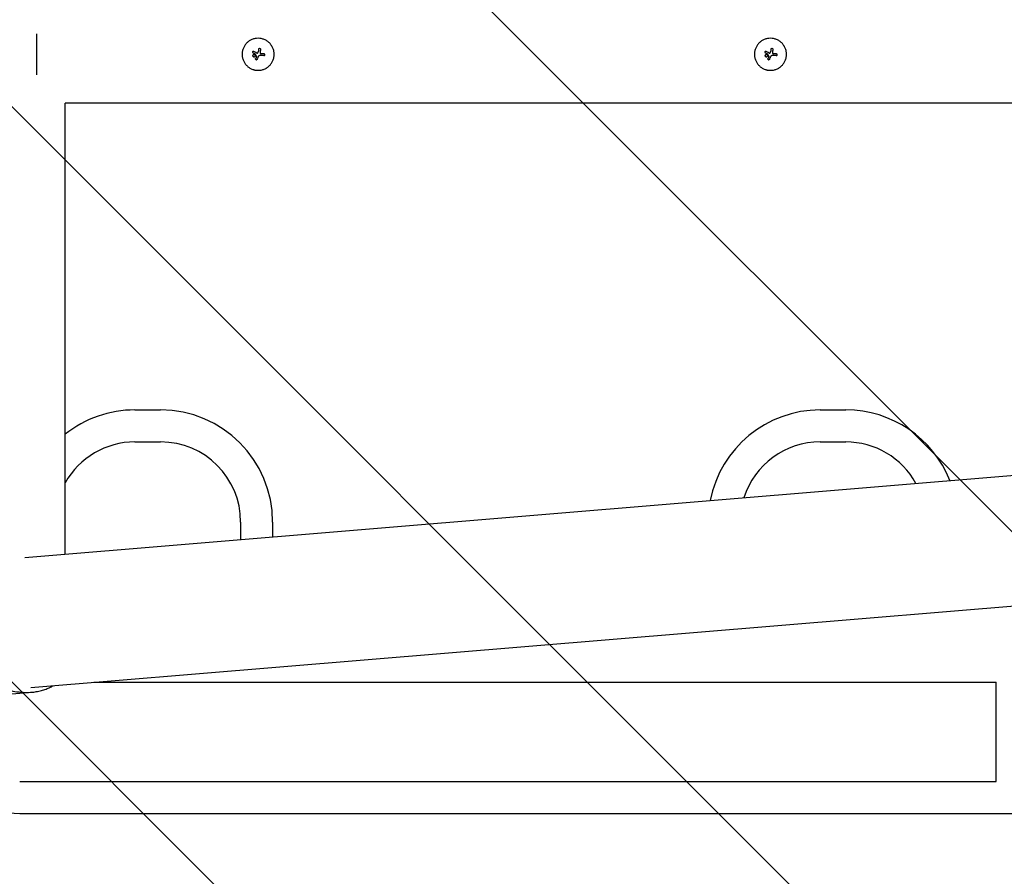
# Model space of a CAD drawing. Units: millimetres. Extents: x -1803 to 3288, y -2730 to 2180.
# Drawn here: x -1318 to -549, y -642 to 27 of the extents above; entities that cross this region are included whole.
import ezdxf

# ---------------------------------------------------------------- set-up
doc = ezdxf.new("R2010")
doc.units = ezdxf.units.MM
doc.header["$LTSCALE"] = 20
doc.linetypes.add('HIDDEN', pattern=[9.525, 6.35, -3.175])
doc.layers.add('2d', color=230, linetype='Continuous')
doc.layers.add('EN16630-TrainingSpace_Hatch', color=20, linetype='HIDDEN')

msp = doc.modelspace()

# ---------------------------------------------------------------- hatches: boundary and pattern name
at = {"layer": 'EN16630-TrainingSpace_Hatch'}
h = msp.add_hatch(dxfattribs=at)
h.set_pattern_fill('ANSI31', color=256, scale=100, angle=90)
h.set_pattern_definition([(135, (1750, -870.38), (-224.506, -224.506), [])])
h.paths.add_polyline_path([(-1750, -2070.29), (-1750, 1679.9), (1750, 1679.9), (1750, -2070.29)])

# ---------------------------------------------------------------- linework, layer by layer
at = {"layer": '2d'}
for p, q in [((-1304.5, -16), (-1304.5, 16)), ((-1136.17, 1.68), (-1136.17, 1.68)), ((-1133.86, 0.04), (-1133.86, 0.04)), ((-1130.29, 1.43), (-1130.29, 1.43)), ((-1129.92, 3.92), (-1129.92, 3.92)), ((-1129.92, 3.8), (-1129.92, 3.8)), ((-736.17, 1.68), (-736.17, 1.68)), ((-733.86, 0.04), (-733.86, 0.04)), ((-730.29, 1.43), (-730.29, 1.43)), ((-729.92, 3.92), (-729.92, 3.92)), ((-729.92, 3.8), (-729.92, 3.8)), ((-1135.92, -0.99), (-1135.92, -0.99)), ((-1134, -0.99), (-1134, -0.99)), ((-1133.8, -3.64), (-1133.8, -3.64)), ((-1133.11, -1.51), (-1133.11, -1.51)), ((-1132.6, -3.88), (-1132.6, -3.88)), ((-1131.75, -1.86), (-1131.75, -1.86)), ((-1126.59, -0.3), (-1126.59, -0.3)), ((-735.92, -0.99), (-735.92, -0.99)), ((-734, -0.99), (-734, -0.99)), ((-733.8, -3.64), (-733.8, -3.64)), ((-733.11, -1.51), (-733.11, -1.51)), ((-732.6, -3.88), (-732.6, -3.88)), ((-731.75, -1.86), (-731.75, -1.86)), ((-726.59, -0.3), (-726.59, -0.3)), ((-1282.45, -390.18), (-1282.45, -38.05)), ((432.88, -38.05), (-1282.45, -38.05)), ((-1313.99, -392.8), (1883.08, -127.16)), ((-1309.24, -494.35), (1891.49, -228.41)), ((-1227.97, -277.62), (-1207.97, -277.62)), ((-692.97, -277.62), (-672.97, -277.62)), ((-1227.97, -302.62), (-1207.97, -302.62)), ((-692.97, -302.62), (-672.97, -302.62)), ((-1145.47, -365.12), (-1145.47, -378.8)), ((-1120.47, -365.12), (-1120.47, -376.72)), ((-1260.11, -490.27), (-555.47, -490.27)), ((-555.47, -567.62), (-555.47, -490.27)), ((-1324.01, -499.27), (-1308.69, -498)), ((-1308.66, -498), (-1308.66, -498)), ((-1317.97, -567.62), (-555.47, -567.62)), ((-1317.97, -592.62), (232.03, -592.62))]:
    msp.add_line(p, q, dxfattribs=at)
for centre, radius, start, end in [((-1227.97, -365.12), 87.5, 90, 128.51039), ((-1207.97, -365.12), 87.5, 0, 90), ((-692.97, -365.12), 87.5, 90, 168.93836), ((-672.97, -365.12), 87.5, 21.69137, 90), ((-1227.97, -365.12), 62.5, 90, 150.65904), ((-1207.97, -365.12), 62.5, 0, 90), ((-692.97, -365.12), 62.5, 90, 162.3256), ((-672.97, -365.12), 62.5, 28.82626, 90), ((-1317.97, -505.12), 87.5, 179.99999, 270.00001)]:
    msp.add_arc(centre, radius, start, end, dxfattribs=at)
for centre, major_axis, ratio, start_param, end_param in [((-1132.22, -0.8), (-35.29, 18.81), 0.000016, 4.76096, 4.815153), ((-1131.62, 0.33), (35.46, -18.5), 0.000016, 1.606376, 1.673596), ((-1133.45, -0.81), (17.51, -35.92), 0.000008, 1.551172, 1.594437), ((-1133.45, -0.81), (17.29, -35.47), 0.000008, 1.550923, 1.594737), ((-1132.05, 0.04), (-6.26, -39.51), 0.000003, 4.628631, 4.664453), ((-1130.53, -0.19), (-6.02, -39.52), 0.000003, 4.625621, 4.671289), ((-1131.8, 0.45), (-40, 0), 0.000018, 4.600564, 4.653506), ((-732.22, -0.8), (-35.29, 18.81), 0.000016, 4.76096, 4.815153), ((-731.62, 0.33), (35.46, -18.5), 0.000016, 1.606376, 1.673596), ((-733.45, -0.81), (17.51, -35.92), 0.000008, 1.551172, 1.594437), ((-733.45, -0.81), (17.29, -35.47), 0.000008, 1.550923, 1.594737), ((-732.05, 0.04), (-6.26, -39.51), 0.000003, 4.628631, 4.664453), ((-730.53, -0.19), (-6.02, -39.52), 0.000003, 4.625621, 4.671289), ((-731.8, 0.45), (-40, 0), 0.000018, 4.600564, 4.653506), ((-1132.31, 0.21), (-14.9, -37.12), 0.000007, 4.765214, 4.805051), ((-1131.1, -0.29), (-15.43, -36.9), 0.000007, 4.754762, 4.795217), ((-1131.1, -0.29), (-15.24, -36.44), 0.000007, 4.755299, 4.795127), ((-1131.8, -1.05), (39.99, 0), 0.000018, 1.45894, 1.539215), ((-1131.8, -1.05), (39.49, 0), 0.000018, 1.457517, 1.538815), ((-732.31, 0.21), (-14.9, -37.12), 0.000007, 4.765214, 4.805051), ((-731.1, -0.29), (-15.43, -36.9), 0.000007, 4.754762, 4.795217), ((-731.1, -0.29), (-15.24, -36.44), 0.000007, 4.755299, 4.795127), ((-731.8, -1.05), (39.99, 0), 0.000018, 1.45894, 1.539215), ((-731.8, -1.05), (39.49, 0), 0.000018, 1.457517, 1.538815)]:
    msp.add_ellipse(centre, major_axis=major_axis, ratio=ratio, start_param=start_param, end_param=end_param, dxfattribs=at)
for points, knots in [([(-1131.79, 12.5), (-1132.61, 12.5), (-1133.43, 12.42), (-1135.05, 12.09), (-1135.84, 11.86), (-1137.35, 11.23), (-1138.06, 10.85), (-1139.43, 9.94), (-1140.05, 9.42), (-1140.92, 8.55), (-1141.2, 8.25), (-1141.71, 7.62), (-1141.95, 7.3), (-1142.64, 6.28), (-1143.02, 5.56), (-1143.65, 4.05), (-1143.89, 3.27), (-1144.13, 2.06), (-1144.19, 1.65), (-1144.28, 0.83), (-1144.3, 0.41), (-1144.3, -0.41), (-1144.28, -0.82), (-1144.2, -1.64), (-1144.13, -2.05), (-1143.97, -2.86), (-1143.87, -3.26), (-1143.63, -4.04), (-1143.49, -4.43), (-1143.18, -5.18), (-1143.01, -5.55), (-1142.62, -6.26), (-1142.41, -6.62), (-1141.73, -7.64), (-1141.21, -8.26), (-1140.35, -9.13), (-1140.05, -9.4), (-1139.42, -9.91), (-1139.1, -10.15), (-1138.42, -10.61), (-1138.07, -10.82), (-1137.35, -11.21), (-1136.98, -11.38), (-1136.23, -11.7), (-1135.84, -11.83), (-1135.25, -12.01), (-1135.06, -12.07), (-1134.66, -12.17), (-1134.46, -12.21), (-1133.44, -12.42), (-1132.62, -12.5), (-1131.8, -12.5)], [0.5, 0.5, 0.5, 0.5, 0.53125, 0.53125, 0.5625, 0.5625, 0.59375, 0.59375, 0.625, 0.625, 0.640625, 0.640625, 0.65625, 0.65625, 0.6875, 0.6875, 0.71875, 0.71875, 0.734375, 0.734375, 0.75, 0.75, 0.765625, 0.765625, 0.78125, 0.78125, 0.796875, 0.796875, 0.8125, 0.8125, 0.828125, 0.828125, 0.84375, 0.84375, 0.875, 0.875, 0.890625, 0.890625, 0.90625, 0.90625, 0.921875, 0.921875, 0.9375, 0.9375, 0.953125, 0.953125, 0.9609375, 0.9609375, 0.96875, 0.96875, 1, 1, 1, 1]), ([(-1131.8, -12.5), (-1131.38, -12.5), (-1130.97, -12.48), (-1130.36, -12.42), (-1130.15, -12.39), (-1129.74, -12.33), (-1129.54, -12.3), (-1128.93, -12.17), (-1128.54, -12.07), (-1127.75, -11.84), (-1127.37, -11.7), (-1126.61, -11.38), (-1126.25, -11.21), (-1125.71, -10.92), (-1125.53, -10.82), (-1125.18, -10.61), (-1125.01, -10.5), (-1124.16, -9.93), (-1123.53, -9.41), (-1122.38, -8.26), (-1121.87, -7.64), (-1121.18, -6.62), (-1120.97, -6.27), (-1120.59, -5.55), (-1120.42, -5.18), (-1120.1, -4.43), (-1119.96, -4.04), (-1119.72, -3.26), (-1119.62, -2.87), (-1119.38, -1.65), (-1119.3, -0.83), (-1119.3, 0.81), (-1119.38, 1.65), (-1119.7, 3.26), (-1119.94, 4.04), (-1120.41, 5.18), (-1120.59, 5.55), (-1120.88, 6.09), (-1120.98, 6.27), (-1121.19, 6.62), (-1121.3, 6.79), (-1121.64, 7.3), (-1121.88, 7.62), (-1122.4, 8.25), (-1122.67, 8.55), (-1123.54, 9.42), (-1124.16, 9.93), (-1125.51, 10.84), (-1126.24, 11.23), (-1127.75, 11.85), (-1128.53, 12.09), (-1130.16, 12.42), (-1130.97, 12.5), (-1131.79, 12.5)], [0, 0, 0, 0, 0.015625, 0.015625, 0.0234375, 0.0234375, 0.03125, 0.03125, 0.046875, 0.046875, 0.0625, 0.0625, 0.078125, 0.078125, 0.0859375, 0.0859375, 0.09375, 0.09375, 0.125, 0.125, 0.15625, 0.15625, 0.171875, 0.171875, 0.1875, 0.1875, 0.203125, 0.203125, 0.21875, 0.21875, 0.25, 0.25, 0.28125, 0.28125, 0.3125, 0.3125, 0.328125, 0.328125, 0.3359375, 0.3359375, 0.34375, 0.34375, 0.359375, 0.359375, 0.375, 0.375, 0.40625, 0.40625, 0.4375, 0.4375, 0.46875, 0.46875, 0.5, 0.5, 0.5, 0.5]), ([(-731.79, 12.5), (-732.61, 12.5), (-733.43, 12.42), (-735.05, 12.09), (-735.84, 11.86), (-737.35, 11.23), (-738.06, 10.85), (-739.43, 9.94), (-740.05, 9.42), (-740.92, 8.55), (-741.2, 8.25), (-741.71, 7.62), (-741.95, 7.3), (-742.64, 6.28), (-743.02, 5.56), (-743.65, 4.05), (-743.89, 3.27), (-744.13, 2.06), (-744.19, 1.65), (-744.28, 0.83), (-744.3, 0.41), (-744.3, -0.41), (-744.28, -0.82), (-744.2, -1.64), (-744.13, -2.05), (-743.97, -2.86), (-743.87, -3.26), (-743.63, -4.04), (-743.49, -4.43), (-743.18, -5.18), (-743.01, -5.55), (-742.62, -6.26), (-742.41, -6.62), (-741.73, -7.64), (-741.21, -8.26), (-740.35, -9.13), (-740.05, -9.4), (-739.42, -9.91), (-739.1, -10.15), (-738.42, -10.61), (-738.07, -10.82), (-737.35, -11.21), (-736.98, -11.38), (-736.23, -11.7), (-735.84, -11.83), (-735.25, -12.01), (-735.06, -12.07), (-734.66, -12.17), (-734.46, -12.21), (-733.44, -12.42), (-732.62, -12.5), (-731.8, -12.5)], [0.5, 0.5, 0.5, 0.5, 0.53125, 0.53125, 0.5625, 0.5625, 0.59375, 0.59375, 0.625, 0.625, 0.640625, 0.640625, 0.65625, 0.65625, 0.6875, 0.6875, 0.71875, 0.71875, 0.734375, 0.734375, 0.75, 0.75, 0.765625, 0.765625, 0.78125, 0.78125, 0.796875, 0.796875, 0.8125, 0.8125, 0.828125, 0.828125, 0.84375, 0.84375, 0.875, 0.875, 0.890625, 0.890625, 0.90625, 0.90625, 0.921875, 0.921875, 0.9375, 0.9375, 0.953125, 0.953125, 0.9609375, 0.9609375, 0.96875, 0.96875, 1, 1, 1, 1]), ([(-731.8, -12.5), (-731.38, -12.5), (-730.97, -12.48), (-730.36, -12.42), (-730.15, -12.39), (-729.74, -12.33), (-729.54, -12.3), (-728.93, -12.17), (-728.54, -12.07), (-727.75, -11.84), (-727.37, -11.7), (-726.61, -11.38), (-726.25, -11.21), (-725.71, -10.92), (-725.53, -10.82), (-725.18, -10.61), (-725.01, -10.5), (-724.16, -9.93), (-723.53, -9.41), (-722.38, -8.26), (-721.87, -7.64), (-721.18, -6.62), (-720.97, -6.27), (-720.59, -5.55), (-720.42, -5.18), (-720.1, -4.43), (-719.96, -4.04), (-719.72, -3.26), (-719.62, -2.87), (-719.38, -1.65), (-719.3, -0.83), (-719.3, 0.81), (-719.38, 1.65), (-719.7, 3.26), (-719.94, 4.04), (-720.41, 5.18), (-720.59, 5.55), (-720.88, 6.09), (-720.98, 6.27), (-721.19, 6.62), (-721.3, 6.79), (-721.64, 7.3), (-721.88, 7.62), (-722.4, 8.25), (-722.67, 8.55), (-723.54, 9.42), (-724.16, 9.93), (-725.51, 10.84), (-726.24, 11.23), (-727.75, 11.85), (-728.53, 12.09), (-730.16, 12.42), (-730.97, 12.5), (-731.79, 12.5)], [0, 0, 0, 0, 0.015625, 0.015625, 0.0234375, 0.0234375, 0.03125, 0.03125, 0.046875, 0.046875, 0.0625, 0.0625, 0.078125, 0.078125, 0.0859375, 0.0859375, 0.09375, 0.09375, 0.125, 0.125, 0.15625, 0.15625, 0.171875, 0.171875, 0.1875, 0.1875, 0.203125, 0.203125, 0.21875, 0.21875, 0.25, 0.25, 0.28125, 0.28125, 0.3125, 0.3125, 0.328125, 0.328125, 0.3359375, 0.3359375, 0.34375, 0.34375, 0.359375, 0.359375, 0.375, 0.375, 0.40625, 0.40625, 0.4375, 0.4375, 0.46875, 0.46875, 0.5, 0.5, 0.5, 0.5]), ([(-1135.26, 2.23), (-1135.33, 2.27), (-1135.41, 2.29), (-1135.57, 2.31), (-1135.66, 2.3), (-1135.89, 2.23), (-1136.02, 2.12), (-1136.17, 1.83), (-1136.19, 1.66), (-1136.1, 1.34), (-1135.99, 1.21), (-1135.84, 1.13)], [0.000000224, 0.000000224, 0.000000224, 0.000000224, 0.000243334, 0.000243334, 0.000486444, 0.000486444, 0.000972665, 0.000972665, 0.001458885, 0.001458885, 0.001945106, 0.001945106, 0.001945106, 0.001945106]), ([(-1133.86, 0.04), (-1133.87, 0.06), (-1133.88, 0.07), (-1133.9, 0.09), (-1133.91, 0.1), (-1133.92, 0.11), (-1133.93, 0.12)], [0.0000002194, 0.0000002194, 0.0000002194, 0.0000002194, 0.0000556971, 0.0000556971, 0.0000556971, 0.0001037569, 0.0001037569, 0.0001037569, 0.0001037569]), ([(-1133.93, 0.12), (-1133.92, 0.11), (-1133.9, 0.1), (-1133.89, 0.08), (-1133.89, 0.08), (-1133.89, 0.08), (-1133.89, 0.08)], [0.00000022363, 0.00000022363, 0.00000022363, 0.00000022363, 0.00005572549, 0.00005572549, 0.00005572549, 0.00005946508, 0.00005946508, 0.00005946508, 0.00005946508]), ([(-1132.88, 0.99), (-1132.77, 0.93), (-1132.63, 0.91), (-1132.38, 0.95), (-1132.26, 1.02), (-1132.16, 1.11)], [0.0000002225, 0.0000002225, 0.0000002225, 0.0000002225, 0.0003881544, 0.0003881544, 0.0007760862, 0.0007760862, 0.0007760862, 0.0007760862]), ([(-1132.16, 1.11), (-1132.08, 1.2), (-1132, 1.3), (-1131.88, 1.51), (-1131.83, 1.62), (-1131.8, 1.74)], [0.0000002744, 0.0000002744, 0.0000002744, 0.0000002744, 0.0003676971, 0.0003676971, 0.0007351198, 0.0007351198, 0.0007351198, 0.0007351198]), ([(-1131.42, 4.03), (-1131.41, 4.13), (-1131.37, 4.22), (-1131.28, 4.38), (-1131.22, 4.45), (-1131, 4.63), (-1130.8, 4.68), (-1130.43, 4.66), (-1130.24, 4.57), (-1129.99, 4.29), (-1129.92, 4.1), (-1129.92, 3.92)], [0, 0, 0, 0, 0.000282695, 0.000282695, 0.000565391, 0.000565391, 0.001130781, 0.001130781, 0.001696172, 0.001696172, 0.002261563, 0.002261563, 0.002261563, 0.002261563]), ([(-1130.29, 1.43), (-1130.3, 1.31), (-1130.3, 1.18), (-1130.23, 0.95), (-1130.17, 0.84), (-1130.01, 0.65), (-1129.91, 0.58), (-1129.69, 0.48), (-1129.57, 0.45), (-1129.44, 0.45)], [0.0000002, 0.0000002, 0.0000002, 0.0000002, 0.000366055, 0.000366055, 0.000731911, 0.000731911, 0.001097767, 0.001097767, 0.001463622, 0.001463622, 0.001463622, 0.001463622]), ([(-1126.59, -0.3), (-1126.59, -0.2), (-1126.61, -0.1), (-1126.68, 0.08), (-1126.74, 0.16), (-1126.95, 0.37), (-1127.14, 0.45), (-1127.33, 0.45)], [0.001171678, 0.001171678, 0.001171678, 0.001171678, 0.001464417, 0.001464417, 0.001757156, 0.001757156, 0.002342634, 0.002342634, 0.002342634, 0.002342634]), ([(-735.26, 2.23), (-735.33, 2.27), (-735.41, 2.29), (-735.57, 2.31), (-735.66, 2.3), (-735.89, 2.23), (-736.02, 2.12), (-736.17, 1.83), (-736.19, 1.66), (-736.1, 1.34), (-735.99, 1.21), (-735.84, 1.13)], [0.000000224, 0.000000224, 0.000000224, 0.000000224, 0.000243334, 0.000243334, 0.000486444, 0.000486444, 0.000972665, 0.000972665, 0.001458885, 0.001458885, 0.001945106, 0.001945106, 0.001945106, 0.001945106]), ([(-733.86, 0.04), (-733.87, 0.06), (-733.88, 0.07), (-733.9, 0.09), (-733.91, 0.1), (-733.92, 0.11), (-733.93, 0.12)], [0.0000002194, 0.0000002194, 0.0000002194, 0.0000002194, 0.0000556971, 0.0000556971, 0.0000556971, 0.0001037569, 0.0001037569, 0.0001037569, 0.0001037569]), ([(-733.93, 0.12), (-733.92, 0.11), (-733.9, 0.1), (-733.89, 0.08), (-733.89, 0.08), (-733.89, 0.08), (-733.89, 0.08)], [0.00000022363, 0.00000022363, 0.00000022363, 0.00000022363, 0.00005572549, 0.00005572549, 0.00005572549, 0.00005946508, 0.00005946508, 0.00005946508, 0.00005946508]), ([(-732.88, 0.99), (-732.77, 0.93), (-732.63, 0.91), (-732.38, 0.95), (-732.26, 1.02), (-732.16, 1.11)], [0.0000002225, 0.0000002225, 0.0000002225, 0.0000002225, 0.0003881544, 0.0003881544, 0.0007760862, 0.0007760862, 0.0007760862, 0.0007760862]), ([(-732.16, 1.11), (-732.08, 1.2), (-732, 1.3), (-731.88, 1.51), (-731.83, 1.62), (-731.8, 1.74)], [0.0000002744, 0.0000002744, 0.0000002744, 0.0000002744, 0.0003676971, 0.0003676971, 0.0007351198, 0.0007351198, 0.0007351198, 0.0007351198]), ([(-731.42, 4.03), (-731.41, 4.13), (-731.37, 4.22), (-731.28, 4.38), (-731.22, 4.45), (-731, 4.63), (-730.8, 4.68), (-730.43, 4.66), (-730.24, 4.57), (-729.99, 4.29), (-729.92, 4.1), (-729.92, 3.92)], [0, 0, 0, 0, 0.000282695, 0.000282695, 0.000565391, 0.000565391, 0.001130781, 0.001130781, 0.001696172, 0.001696172, 0.002261563, 0.002261563, 0.002261563, 0.002261563]), ([(-730.29, 1.43), (-730.3, 1.31), (-730.3, 1.18), (-730.23, 0.95), (-730.17, 0.84), (-730.01, 0.65), (-729.91, 0.58), (-729.69, 0.48), (-729.57, 0.45), (-729.44, 0.45)], [0.0000002, 0.0000002, 0.0000002, 0.0000002, 0.000366055, 0.000366055, 0.000731911, 0.000731911, 0.001097767, 0.001097767, 0.001463622, 0.001463622, 0.001463622, 0.001463622]), ([(-726.59, -0.3), (-726.59, -0.2), (-726.61, -0.1), (-726.68, 0.08), (-726.74, 0.16), (-726.95, 0.37), (-727.14, 0.45), (-727.33, 0.45)], [0.001171678, 0.001171678, 0.001171678, 0.001171678, 0.001464417, 0.001464417, 0.001757156, 0.001757156, 0.002342634, 0.002342634, 0.002342634, 0.002342634]), ([(-1134, -0.99), (-1134, -0.87), (-1134.02, -0.74), (-1134.12, -0.51), (-1134.19, -0.4), (-1134.37, -0.23), (-1134.48, -0.16), (-1134.71, -0.06), (-1134.83, -0.03), (-1135.21, -0.04), (-1135.46, -0.14), (-1135.73, -0.4), (-1135.8, -0.51), (-1135.89, -0.74), (-1135.92, -0.87), (-1135.92, -0.99)], [0.00374523, 0.00374523, 0.00374523, 0.00374523, 0.004120439, 0.004120439, 0.004495648, 0.004495648, 0.004870857, 0.004870857, 0.005246066, 0.005246066, 0.005996483, 0.005996483, 0.006371692, 0.006371692, 0.006746901, 0.006746901, 0.006746901, 0.006746901]), ([(-1135.28, -1.9), (-1135.29, -1.89), (-1135.31, -1.89), (-1135.44, -1.83), (-1135.55, -1.76), (-1135.73, -1.58), (-1135.8, -1.48), (-1135.89, -1.24), (-1135.92, -1.12), (-1135.92, -0.99)], [0.004079352, 0.004079352, 0.004079352, 0.004079352, 0.004130875, 0.004130875, 0.004506239, 0.004506239, 0.004881602, 0.004881602, 0.005256966, 0.005256966, 0.005256966, 0.005256966]), ([(-1135.92, -0.99), (-1135.92, -1.12), (-1135.89, -1.25), (-1135.8, -1.48), (-1135.72, -1.58), (-1135.55, -1.76), (-1135.44, -1.83), (-1135.21, -1.93), (-1135.08, -1.95), (-1134.83, -1.95), (-1134.71, -1.93), (-1134.48, -1.83), (-1134.37, -1.76), (-1134.19, -1.58), (-1134.12, -1.48), (-1134.03, -1.25), (-1134, -1.12), (-1134, -0.99)], [0.000741504, 0.000741504, 0.000741504, 0.000741504, 0.00111697, 0.00111697, 0.001492435, 0.001492435, 0.001867901, 0.001867901, 0.002243367, 0.002243367, 0.002618833, 0.002618833, 0.002994299, 0.002994299, 0.003369764, 0.003369764, 0.00374523, 0.00374523, 0.00374523, 0.00374523]), ([(-1134.93, -1.95), (-1134.94, -1.95), (-1134.95, -1.95), (-1134.98, -1.95), (-1134.99, -1.95), (-1135.01, -1.95)], [0.00373064374, 0.00373064374, 0.00373064374, 0.00373064374, 0.00375551118, 0.00375551118, 0.00380958883, 0.00380958883, 0.00380958883, 0.00380958883]), ([(-1134.51, -1.84), (-1134.54, -1.85), (-1134.56, -1.87), (-1134.6, -1.88), (-1134.61, -1.89), (-1134.62, -1.89)], [0.003287357, 0.003287357, 0.003287357, 0.003287357, 0.0033801474, 0.0033801474, 0.0034078431, 0.0034078431, 0.0034078431, 0.0034078431]), ([(-1134, -0.99), (-1134, -1.12), (-1134.02, -1.25), (-1134.12, -1.48), (-1134.19, -1.58), (-1134.3, -1.69), (-1134.31, -1.7), (-1134.33, -1.72)], [0.0022540561, 0.0022540561, 0.0022540561, 0.0022540561, 0.0026294199, 0.0026294199, 0.0030047837, 0.0030047837, 0.0030731213, 0.0030731213, 0.0030731213, 0.0030731213]), ([(-1132.6, -3.88), (-1132.63, -3.95), (-1132.68, -4.02), (-1132.79, -4.14), (-1132.86, -4.18), (-1133.09, -4.28), (-1133.26, -4.28), (-1133.57, -4.16), (-1133.69, -4.03), (-1133.82, -3.73), (-1133.82, -3.56), (-1133.76, -3.4)], [0, 0, 0, 0, 0.000244994, 0.000244994, 0.000489988, 0.000489988, 0.000979976, 0.000979976, 0.001469963, 0.001469963, 0.001959951, 0.001959951, 0.001959951, 0.001959951]), ([(-1133.8, -3.7), (-1133.8, -3.72), (-1133.8, -3.73), (-1133.79, -3.75), (-1133.79, -3.77), (-1133.79, -3.78)], [0.00030539082, 0.00030539082, 0.00030539082, 0.00030539082, 0.00034388034, 0.00034388034, 0.00038480069, 0.00038480069, 0.00038480069, 0.00038480069]), ([(-1133.67, -4.02), (-1133.67, -4.03), (-1133.66, -4.04), (-1133.6, -4.11), (-1133.53, -4.16), (-1133.46, -4.2)], [0.000650319, 0.000650319, 0.000650319, 0.000650319, 0.0006877607, 0.0006877607, 0.0009352968, 0.0009352968, 0.0009352968, 0.0009352968]), ([(-1133.4, -4.22), (-1133.39, -4.23), (-1133.38, -4.23), (-1133.26, -4.27), (-1133.14, -4.27), (-1133.03, -4.25)], [0.0009945945, 0.0009945945, 0.0009945945, 0.0009945945, 0.001031641, 0.001031641, 0.0013755213, 0.0013755213, 0.0013755213, 0.0013755213]), ([(-1132.83, -4.16), (-1132.81, -4.15), (-1132.79, -4.13), (-1132.74, -4.09), (-1132.72, -4.07), (-1132.7, -4.04)], [0.001590905, 0.001590905, 0.001590905, 0.001590905, 0.0016680652, 0.0016680652, 0.0017653248, 0.0017653248, 0.0017653248, 0.0017653248]), ([(-1130.53, -1.04), (-1130.66, -1.04), (-1130.79, -1.06), (-1131.04, -1.14), (-1131.16, -1.19), (-1131.48, -1.41), (-1131.65, -1.62), (-1131.75, -1.86)], [0.000000197, 0.000000197, 0.000000197, 0.000000197, 0.000385736, 0.000385736, 0.000771274, 0.000771274, 0.001542351, 0.001542351, 0.001542351, 0.001542351]), ([(-1127.33, -1.04), (-1127.24, -1.04), (-1127.14, -1.03), (-1126.96, -0.95), (-1126.87, -0.9), (-1126.67, -0.69), (-1126.59, -0.49), (-1126.59, -0.3)], [0.000000198, 0.000000198, 0.000000198, 0.000000198, 0.000293068, 0.000293068, 0.000585938, 0.000585938, 0.001171678, 0.001171678, 0.001171678, 0.001171678]), ([(-734, -0.99), (-734, -0.87), (-734.02, -0.74), (-734.12, -0.51), (-734.19, -0.4), (-734.37, -0.23), (-734.48, -0.16), (-734.71, -0.06), (-734.83, -0.03), (-735.21, -0.04), (-735.46, -0.14), (-735.73, -0.4), (-735.8, -0.51), (-735.89, -0.74), (-735.92, -0.87), (-735.92, -0.99)], [0.00374523, 0.00374523, 0.00374523, 0.00374523, 0.004120439, 0.004120439, 0.004495648, 0.004495648, 0.004870857, 0.004870857, 0.005246066, 0.005246066, 0.005996483, 0.005996483, 0.006371692, 0.006371692, 0.006746901, 0.006746901, 0.006746901, 0.006746901]), ([(-735.28, -1.9), (-735.29, -1.89), (-735.31, -1.89), (-735.44, -1.83), (-735.55, -1.76), (-735.73, -1.58), (-735.8, -1.48), (-735.89, -1.24), (-735.92, -1.12), (-735.92, -0.99)], [0.004079352, 0.004079352, 0.004079352, 0.004079352, 0.004130875, 0.004130875, 0.004506239, 0.004506239, 0.004881602, 0.004881602, 0.005256966, 0.005256966, 0.005256966, 0.005256966]), ([(-735.92, -0.99), (-735.92, -1.12), (-735.89, -1.25), (-735.8, -1.48), (-735.72, -1.58), (-735.55, -1.76), (-735.44, -1.83), (-735.21, -1.93), (-735.08, -1.95), (-734.83, -1.95), (-734.71, -1.93), (-734.48, -1.83), (-734.37, -1.76), (-734.19, -1.58), (-734.12, -1.48), (-734.03, -1.25), (-734, -1.12), (-734, -0.99)], [0.000741504, 0.000741504, 0.000741504, 0.000741504, 0.00111697, 0.00111697, 0.001492435, 0.001492435, 0.001867901, 0.001867901, 0.002243367, 0.002243367, 0.002618833, 0.002618833, 0.002994299, 0.002994299, 0.003369764, 0.003369764, 0.00374523, 0.00374523, 0.00374523, 0.00374523]), ([(-734.93, -1.95), (-734.94, -1.95), (-734.95, -1.95), (-734.98, -1.95), (-734.99, -1.95), (-735.01, -1.95)], [0.00373064374, 0.00373064374, 0.00373064374, 0.00373064374, 0.00375551118, 0.00375551118, 0.00380958883, 0.00380958883, 0.00380958883, 0.00380958883]), ([(-734.51, -1.84), (-734.54, -1.85), (-734.56, -1.87), (-734.6, -1.88), (-734.61, -1.89), (-734.62, -1.89)], [0.003287357, 0.003287357, 0.003287357, 0.003287357, 0.0033801474, 0.0033801474, 0.0034078431, 0.0034078431, 0.0034078431, 0.0034078431]), ([(-734, -0.99), (-734, -1.12), (-734.02, -1.25), (-734.12, -1.48), (-734.19, -1.58), (-734.3, -1.69), (-734.31, -1.7), (-734.33, -1.72)], [0.0022540561, 0.0022540561, 0.0022540561, 0.0022540561, 0.0026294199, 0.0026294199, 0.0030047837, 0.0030047837, 0.0030731213, 0.0030731213, 0.0030731213, 0.0030731213]), ([(-732.6, -3.88), (-732.63, -3.95), (-732.68, -4.02), (-732.79, -4.14), (-732.86, -4.18), (-733.09, -4.28), (-733.26, -4.28), (-733.57, -4.16), (-733.69, -4.03), (-733.82, -3.73), (-733.82, -3.56), (-733.76, -3.4)], [0, 0, 0, 0, 0.000244994, 0.000244994, 0.000489988, 0.000489988, 0.000979976, 0.000979976, 0.001469963, 0.001469963, 0.001959951, 0.001959951, 0.001959951, 0.001959951]), ([(-733.8, -3.7), (-733.8, -3.72), (-733.8, -3.73), (-733.79, -3.75), (-733.79, -3.77), (-733.79, -3.78)], [0.00030539083, 0.00030539083, 0.00030539083, 0.00030539083, 0.00034388034, 0.00034388034, 0.00038480069, 0.00038480069, 0.00038480069, 0.00038480069]), ([(-733.67, -4.02), (-733.67, -4.03), (-733.66, -4.04), (-733.6, -4.11), (-733.53, -4.16), (-733.46, -4.2)], [0.000650319, 0.000650319, 0.000650319, 0.000650319, 0.0006877607, 0.0006877607, 0.0009352968, 0.0009352968, 0.0009352968, 0.0009352968]), ([(-733.4, -4.22), (-733.39, -4.23), (-733.38, -4.23), (-733.26, -4.27), (-733.14, -4.27), (-733.03, -4.25)], [0.0009945945, 0.0009945945, 0.0009945945, 0.0009945945, 0.001031641, 0.001031641, 0.0013755213, 0.0013755213, 0.0013755213, 0.0013755213]), ([(-732.83, -4.16), (-732.81, -4.15), (-732.79, -4.13), (-732.74, -4.09), (-732.72, -4.07), (-732.7, -4.04)], [0.001590905, 0.001590905, 0.001590905, 0.001590905, 0.0016680652, 0.0016680652, 0.0017653248, 0.0017653248, 0.0017653248, 0.0017653248]), ([(-730.53, -1.04), (-730.66, -1.04), (-730.79, -1.06), (-731.04, -1.14), (-731.16, -1.19), (-731.48, -1.41), (-731.65, -1.62), (-731.75, -1.86)], [0.000000197, 0.000000197, 0.000000197, 0.000000197, 0.000385736, 0.000385736, 0.000771274, 0.000771274, 0.001542351, 0.001542351, 0.001542351, 0.001542351]), ([(-727.33, -1.04), (-727.24, -1.04), (-727.14, -1.03), (-726.96, -0.95), (-726.87, -0.9), (-726.67, -0.69), (-726.59, -0.49), (-726.59, -0.3)], [0.000000198, 0.000000198, 0.000000198, 0.000000198, 0.000293068, 0.000293068, 0.000585938, 0.000585938, 0.001171678, 0.001171678, 0.001171678, 0.001171678]), ([(-1332.63, -494.45), (-1330.61, -495.19), (-1328.57, -495.83), (-1324.45, -496.88), (-1322.37, -497.3), (-1319.23, -497.76), (-1318.18, -497.88), (-1316.11, -498.06), (-1315.08, -498.11), (-1312.02, -498.2), (-1310.03, -498.13), (-1308.07, -497.95)], [0, 0, 0, 0, 0.0063918, 0.0063918, 0.01278361, 0.01278361, 0.01597951, 0.01597951, 0.01917541, 0.01917541, 0.02556721, 0.02556721, 0.02556721, 0.02556721]), ([(-1308.07, -497.95), (-1307.38, -497.88), (-1306.68, -497.8), (-1305.31, -497.6), (-1304.64, -497.49), (-1302.65, -497.11), (-1301.37, -496.81), (-1298.89, -496.09), (-1297.7, -495.68), (-1295.4, -494.76), (-1294.29, -494.25), (-1292.75, -493.44), (-1292.27, -493.18), (-1291.8, -492.9)], [0.02556721, 0.02556721, 0.02556721, 0.02556721, 0.0278438, 0.0278438, 0.03012038, 0.03012038, 0.03467356, 0.03467356, 0.03922673, 0.03922673, 0.04377991, 0.04377991, 0.04592547, 0.04592547, 0.04592547, 0.04592547])]:
    msp.add_open_spline(points, degree=3, knots=knots, dxfattribs=at)
for points in [[(-1133.87, 0.06), (-1133.87, 0.05), (-1133.87, 0.05), (-1133.86, 0.04)], [(-1131.8, 1.74), (-1131.78, 1.8), (-1131.76, 1.87), (-1131.75, 1.93)], [(-1131.42, 4.03), (-1131.46, 3.8), (-1131.49, 3.58), (-1131.53, 3.35)], [(-1129.92, 3.8), (-1129.95, 3.61), (-1129.98, 3.42), (-1130.01, 3.23)], [(-1129.92, 3.92), (-1129.92, 3.88), (-1129.92, 3.84), (-1129.92, 3.8)], [(-733.87, 0.06), (-733.87, 0.05), (-733.87, 0.05), (-733.86, 0.04)], [(-731.8, 1.74), (-731.78, 1.8), (-731.76, 1.87), (-731.75, 1.93)], [(-731.42, 4.03), (-731.46, 3.8), (-731.49, 3.58), (-731.53, 3.35)], [(-729.92, 3.8), (-729.95, 3.61), (-729.98, 3.42), (-730.01, 3.23)], [(-729.92, 3.92), (-729.92, 3.88), (-729.92, 3.84), (-729.92, 3.8)], [(-1133.69, -3.23), (-1133.71, -3.29), (-1133.74, -3.35), (-1133.76, -3.4)], [(-1133.08, -1.64), (-1133.08, -1.6), (-1133.09, -1.55), (-1133.11, -1.51)], [(-1133.11, -1.51), (-1133.09, -1.55), (-1133.08, -1.6), (-1133.08, -1.64)], [(-1133.1, -1.75), (-1133.08, -1.72), (-1133.08, -1.68), (-1133.08, -1.64)], [(-1133.03, -4.25), (-1133, -4.24), (-1132.98, -4.23), (-1132.96, -4.23)], [(-1132.61, -3.91), (-1132.61, -3.9), (-1132.6, -3.89), (-1132.6, -3.88)], [(-1132.6, -3.88), (-1132.52, -3.69), (-1132.44, -3.5), (-1132.36, -3.3)], [(-1132.37, -3.35), (-1132.45, -3.52), (-1132.52, -3.7), (-1132.6, -3.88)], [(-1131.75, -1.86), (-1131.75, -1.85), (-1131.75, -1.85), (-1131.75, -1.84)], [(-1131.23, -1.25), (-1131.23, -1.24), (-1131.22, -1.24), (-1131.21, -1.23)], [(-733.69, -3.23), (-733.71, -3.29), (-733.74, -3.35), (-733.76, -3.4)], [(-733.08, -1.64), (-733.08, -1.6), (-733.09, -1.55), (-733.11, -1.51)], [(-733.11, -1.51), (-733.09, -1.55), (-733.08, -1.6), (-733.08, -1.64)], [(-733.1, -1.75), (-733.08, -1.72), (-733.08, -1.68), (-733.08, -1.64)], [(-733.03, -4.25), (-733, -4.24), (-732.98, -4.23), (-732.96, -4.23)], [(-732.61, -3.91), (-732.61, -3.9), (-732.6, -3.89), (-732.6, -3.88)], [(-732.6, -3.88), (-732.52, -3.69), (-732.44, -3.5), (-732.36, -3.3)], [(-732.37, -3.35), (-732.45, -3.52), (-732.52, -3.7), (-732.6, -3.88)], [(-731.75, -1.86), (-731.75, -1.85), (-731.75, -1.85), (-731.75, -1.84)], [(-731.23, -1.25), (-731.23, -1.24), (-731.22, -1.24), (-731.21, -1.23)]]:
    msp.add_open_spline(points, degree=3, dxfattribs=at)

doc.saveas('drawing.dxf')
